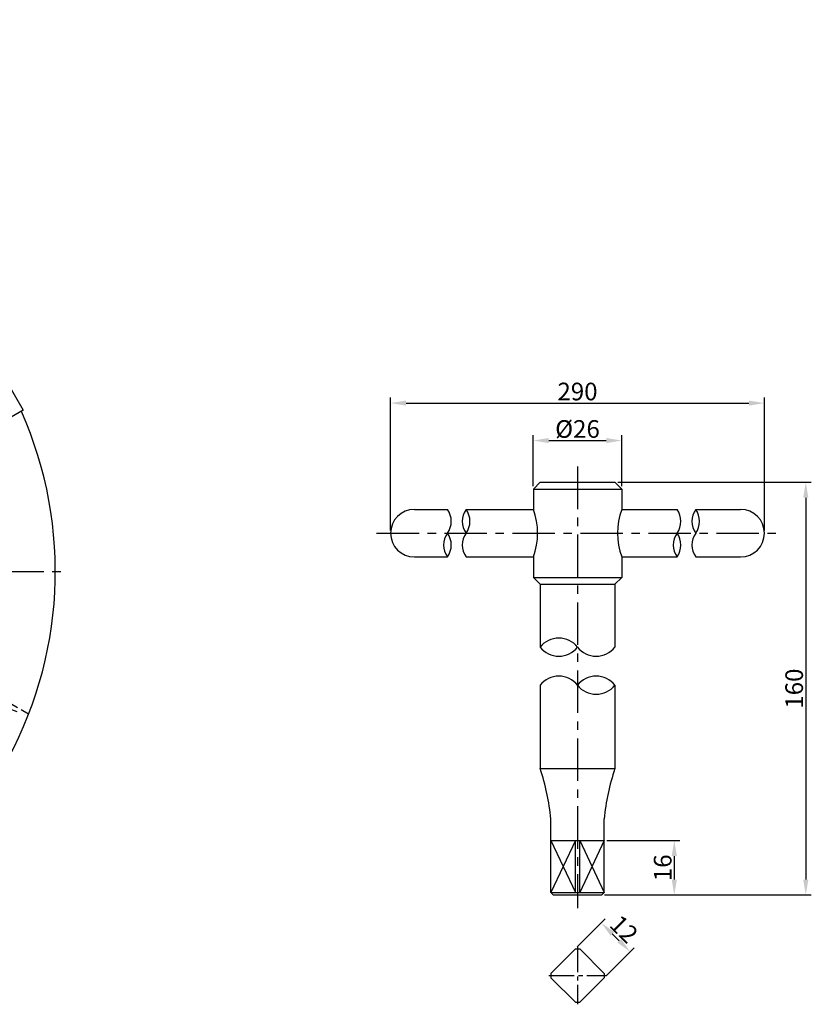
# Model space of a CAD drawing. Extents: x 659 to 2335, y 75 to 1797.
# Drawn here: x 1124 to 1357, y 262 to 552 of the extents above; entities that cross this region are included whole.
import ezdxf

# ---------------------------------------------------------------- set-up
doc = ezdxf.new("R2010")
doc.units = 0
doc.header["$LTSCALE"] = 10
doc.header["$MEASUREMENT"] = 0
for name, pattern in [('CENTER', [2, 1.25, -0.25, 0.25, -0.25]), ('CENTER2', [1.125, 0.75, -0.125, 0.125, -0.125]), ('DASHED2', [0.375, 0.25, -0.125])]:
    doc.linetypes.add(name, pattern=pattern)
doc.layers.get('0').update_dxf_attribs({"linetype": 'CONTINUOUS'})
doc.layers.get('DEFPOINTS').update_dxf_attribs({"linetype": 'CONTINUOUS'})
doc.styles.get("Standard").update_dxf_attribs({"font": 'romans.shx'})
doc.dimstyles.new('STANDARD_WS', dxfattribs={"dimtxt": 2.5, "dimasz": 2.5, "dimexe": 1.25, "dimexo": 0.625, "dimtad": 1, "dimdec": 4, "dimdsep": 46, "dimtxsty": 'Standard', "dimcen": 2.5, "dimadec": 0, "dimazin": 0, "dimtfac": 1, "dimtdec": 4, "dimtmove": 0, "dimatfit": 3, "dimfxl": 0, "dimtolj": 1, "dimtzin": 0, "dimarcsym": 0})

# ---------------------------------------------------------------- blocks, each defined once
blk = doc.blocks.new('*D58')
at = {"color": 4, "lineweight": -2}
for p, q in [((1296.62, 310.66), (1318.05, 310.66)), ((1316.43, 306.11), (1316.43, 299.21)), ((1295.92, 294.66), (1318.05, 294.66))]:
    blk.add_line(p, q, dxfattribs=at)
at = {"color": 4, "lineweight": -3}
for points in [[(1315.67, 306.11), (1317.19, 306.11), (1316.43, 310.66)], [(1315.67, 299.21), (1317.19, 299.21), (1316.43, 294.66)]]:
    blk.add_solid(points, dxfattribs=at)
at = {"layer": 'DEFPOINTS', "color": 0, "lineweight": -3}
for p in [(1295.8, 310.66), (1295.1, 294.66), (1316.43, 294.66)]:
    blk.add_point(p, dxfattribs=at)
at = {"color": 2, "lineweight": -3, "insert": (1313.02, 302.66), "char_height": 5.2, "attachment_point": 5, "rotation": 90}
blk.add_mtext('\\A1;16', dxfattribs=at)
blk = doc.blocks.new('*D59')
at = {"color": 4, "lineweight": -2}
for p, q in [((1299.77, 416.14), (1356.74, 416.14)), ((1355.12, 411.59), (1355.12, 299.21)), ((1295.92, 294.66), (1356.74, 294.66))]:
    blk.add_line(p, q, dxfattribs=at)
at = {"color": 4, "lineweight": -3}
for points in [[(1354.36, 411.59), (1355.87, 411.59), (1355.12, 416.14)], [(1354.36, 299.21), (1355.87, 299.21), (1355.12, 294.66)]]:
    blk.add_solid(points, dxfattribs=at)
at = {"layer": 'DEFPOINTS', "color": 0, "lineweight": -3}
for p in [(1298.95, 416.14), (1295.1, 294.66), (1355.12, 294.66)]:
    blk.add_point(p, dxfattribs=at)
at = {"color": 2, "lineweight": -3, "insert": (1351.7, 355.4), "char_height": 5.2, "attachment_point": 5, "rotation": 90}
blk.add_mtext('\\A1;160', dxfattribs=at)
blk = doc.blocks.new('*D60')
at = {"color": 4, "lineweight": -2}
for p, q in [((1274.95, 414.96), (1274.95, 430.03)), ((1300.95, 414.96), (1300.95, 430.03)), ((1279.5, 428.41), (1296.4, 428.41))]:
    blk.add_line(p, q, dxfattribs=at)
at = {"color": 4, "lineweight": -3}
for points in [[(1279.5, 429.17), (1279.5, 427.65), (1274.95, 428.41)], [(1296.4, 429.17), (1296.4, 427.65), (1300.95, 428.41)]]:
    blk.add_solid(points, dxfattribs=at)
at = {"layer": 'DEFPOINTS', "color": 0, "lineweight": -3}
for p in [(1300.95, 428.41), (1274.95, 414.14), (1300.95, 414.14)]:
    blk.add_point(p, dxfattribs=at)
at = {"color": 2, "lineweight": -3, "insert": (1287.95, 431.82), "char_height": 5.2, "attachment_point": 5}
blk.add_mtext('\\A1;%%C26', dxfattribs=at)
blk = doc.blocks.new('*D61')
at = {"color": 4, "lineweight": -2}
for p, q in [((1287.89, 279.35), (1296.13, 287.59)), ((1298.19, 283.22), (1300.24, 281.17)), ((1296.38, 270.87), (1304.61, 279.1))]:
    blk.add_line(p, q, dxfattribs=at)
at = {"color": 4, "lineweight": -3}
for points in [[(1298.73, 283.76), (1297.66, 282.68), (1294.98, 286.44)], [(1300.78, 281.7), (1299.71, 280.63), (1303.46, 277.95)]]:
    blk.add_solid(points, dxfattribs=at)
at = {"layer": 'DEFPOINTS', "color": 0, "lineweight": -3}
for p in [(1287.32, 278.78), (1303.46, 277.95), (1295.8, 270.29)]:
    blk.add_point(p, dxfattribs=at)
at = {"color": 2, "lineweight": -3, "insert": (1301.63, 284.61), "char_height": 5.2, "attachment_point": 5, "rotation": 315}
blk.add_mtext('\\A1;12', dxfattribs=at)
blk = doc.blocks.new('*D62')
at = {"color": 4, "lineweight": -2}
for p, q in [((1232.95, 401.96), (1232.95, 441.06)), ((1342.95, 401.96), (1342.95, 441.06)), ((1237.5, 439.44), (1338.4, 439.44))]:
    blk.add_line(p, q, dxfattribs=at)
at = {"color": 4, "lineweight": -3}
for points in [[(1237.5, 440.19), (1237.5, 438.68), (1232.95, 439.44)], [(1338.4, 440.19), (1338.4, 438.68), (1342.95, 439.44)]]:
    blk.add_solid(points, dxfattribs=at)
at = {"layer": 'DEFPOINTS', "color": 0, "lineweight": -3}
for p in [(1342.95, 439.44), (1232.95, 401.14), (1342.95, 401.14)]:
    blk.add_point(p, dxfattribs=at)
at = {"color": 2, "lineweight": -3, "insert": (1287.95, 442.85), "char_height": 5.2, "attachment_point": 5}
blk.add_mtext('\\A1;290', dxfattribs=at)

msp = doc.modelspace()

# ---------------------------------------------------------------- linework, layer by layer
at = {"lineweight": -3}
for p, q in [((1112.6838, 458.4217), (1124.8488, 437.3513)), ((1124.8488, 437.3513), (1052.811, 395.7602)), ((1276.955, 416.1435), (1274.955, 414.1435)), ((1276.955, 416.1435), (1298.955, 416.1435)), ((1298.955, 416.1435), (1300.955, 414.1435)), ((1274.955, 414.1435), (1300.955, 414.1435)), ((1274.955, 414.1435), (1274.955, 408.1435)), ((1300.955, 414.1435), (1300.955, 408.1435)), ((1239.955, 408.1435), (1249.6779, 408.1435)), ((1255.1666, 408.1435), (1274.955, 408.1435)), ((1300.955, 408.1435), (1317.2335, 408.1435)), ((1322.7222, 408.1435), (1335.955, 408.1435)), ((1239.955, 394.1435), (1249.6779, 394.1435)), ((1249.6779, 394.1435), (1249.6779, 394.1435)), ((1255.1666, 394.1435), (1274.955, 394.1435)), ((1274.955, 394.1435), (1274.955, 388.1435)), ((1300.955, 394.1435), (1317.2335, 394.1435)), ((1300.955, 394.1435), (1300.955, 388.1435)), ((1317.2335, 394.1435), (1317.2335, 394.1435)), ((1322.7222, 394.1435), (1335.955, 394.1435)), ((1274.955, 388.1435), (1300.955, 388.1435)), ((1274.955, 388.1435), (1276.955, 386.1435)), ((1276.955, 386.1435), (1298.955, 386.1435)), ((1276.955, 386.1435), (1276.955, 367.6018)), ((1298.955, 386.1435), (1300.955, 388.1435)), ((1298.955, 386.1435), (1298.955, 367.6018)), ((1276.955, 356.4127), (1276.955, 331.8476)), ((1298.955, 356.4127), (1298.955, 331.8476)), ((1276.955, 331.8476), (1298.955, 331.8476)), ((1280.105, 295.3599), (1280.105, 317.0351)), ((1295.805, 295.3599), (1295.805, 317.0351)), ((1280.105, 310.6599), (1295.805, 310.6599)), ((1287.3197, 295.3599), (1287.3197, 310.6599)), ((1288.5902, 295.3599), (1288.5902, 310.6599)), ((1280.105, 295.3599), (1295.805, 295.3599)), ((1280.805, 294.6599), (1280.105, 295.3599)), ((1280.805, 294.6599), (1295.105, 294.6599)), ((1295.105, 294.6599), (1295.805, 295.3599)), ((1287.3197, 278.7796), (1280.105, 271.5649)), ((1287.3197, 278.7796), (1288.5902, 278.7796)), ((1288.5902, 278.7796), (1295.805, 271.5649)), ((1280.105, 271.5649), (1280.105, 270.2944)), ((1287.3197, 263.0796), (1280.105, 270.2944)), ((1288.5902, 263.0796), (1295.805, 270.2944)), ((1295.805, 271.5649), (1295.805, 270.2944)), ((1287.3197, 263.0796), (1288.5902, 263.0796))]:
    msp.add_line(p, q, dxfattribs=at)
at = {"color": 1, "linetype": 'CENTER', "lineweight": -3}
for p, q in [((1287.955, 420.7527), (1287.955, 290.7607)), ((1228.8163, 401.1435), (1348.1776, 401.1435)), ((898.4219, 389.8865), (1138.1928, 389.8865)), ((1106.697, 355.0689), (1125.3054, 347.7388))]:
    msp.add_line(p, q, dxfattribs=at)
at = {"color": 4, "linetype": 'DASHED2', "lineweight": -3}
msp.add_line((1108.0059, 358.5949), (1126.4582, 347.9415), dxfattribs=at)
at = {"color": 4, "lineweight": -3}
for p, q in [((1280.105, 310.6599), (1287.3197, 295.3599)), ((1287.3197, 310.6599), (1280.105, 295.3599)), ((1295.805, 310.6599), (1288.5902, 295.3599)), ((1288.5902, 310.6599), (1295.805, 295.3599))]:
    msp.add_line(p, q, dxfattribs=at)
at = {"color": 1, "linetype": 'CENTER2', "lineweight": -3}
for p, q in [((1287.955, 279.4513), (1287.955, 262.4806)), ((1279.4697, 270.9296), (1296.4402, 270.9296))]:
    msp.add_line(p, q, dxfattribs=at)
at = {"lineweight": -3}
for centre, radius, start, end in [((1018.3073, 389.8865), 116, 276.072258, 23.927742), ((1239.955, 401.1435), 7, 90, 270), ((1244.8045, 404.6435), 6, 324.314665, 35.685335), ((1260.04, 404.6435), 6, 144.314665, 215.685335), ((1250.2932, 404.6435), 6, 324.314665, 35.685335), ((1256.22, 401.1435), 20, 339.512685, 20.487315), ((1319.6899, 401.1435), 20, 159.512685, 200.487315), ((1312.3601, 404.6435), 6, 324.314665, 35.685335), ((1327.5956, 404.6435), 6, 144.314665, 215.685335), ((1317.8488, 404.6435), 6, 324.314665, 35.685335), ((1335.955, 401.1435), 7, 270, 90), ((1254.5513, 397.6435), 6, 144.314665, 215.685335), ((1244.8045, 397.6435), 6, 324.314665, 35.685335), ((1260.04, 397.6435), 6, 144.314665, 215.685335), ((1322.1069, 397.6435), 6, 144.314665, 215.685335), ((1312.3601, 397.6435), 6, 324.314665, 35.685335), ((1327.5956, 397.6435), 6, 144.314665, 215.685335), ((1282.455, 363.2717), 7, 38.213211, 141.786789), ((1282.455, 371.9319), 7, 218.213211, 321.786789), ((1293.455, 371.9319), 7, 218.213211, 321.786789), ((1282.455, 352.0826), 7, 38.213211, 141.786789), ((1293.455, 352.0826), 7, 38.213211, 141.786789), ((1293.455, 360.7428), 7, 218.213211, 321.786789), ((1215.3845, 311.013), 65, 5.31597, 18.695157), ((1360.5254, 311.013), 65, 161.304843, 174.68403)]:
    msp.add_arc(centre, radius, start, end, dxfattribs=at)

# ---------------------------------------------------------------- texts
at = {"color": 3, "char_height": 2.4, "attachment_point": 4}
for insert in [(1208.2353, 552.2887), (1209.9691, 531.1134)]:
    msp.add_mtext('\\A1;', dxfattribs=dict(at, insert=insert))

# ---------------------------------------------------------------- dimensions: what is measured, and where the dimension line sits
at = {"lineweight": -3}
for base, p1, p2, text, picture, middle in [((1342.955, 439.4364), (1232.955, 401.1435), (1342.955, 401.1435), '290', '*D62', (1287.955, 442.8489)), ((1300.955, 428.4091), (1274.955, 414.1435), (1300.955, 414.1435), '%%C26', '*D60', (1287.955, 431.8216))]:
    dim = msp.add_linear_dim(base=base, p1=p1, p2=p2, text=text, dimstyle='STANDARD_WS', override={"dimscale": 1.3, "dimtxt": 4, "dimasz": 3.5, "dimdec": 3, "dimclrd": 4, "dimclre": 4, "dimclrt": 2, "dimtdec": 3, "dimatfit": 1, "dimtzin": 8}, dxfattribs=at)
    dim.commit()
    dim.dimension.update_dxf_attribs({"geometry": picture, "text_midpoint": middle})
dim = msp.add_linear_dim(base=(1355.116, 294.6599), p1=(1298.955, 416.1435), p2=(1295.105, 294.6599), angle=90, text='160', dimstyle='STANDARD_WS', override={"dimscale": 1.3, "dimtxt": 4, "dimasz": 3.5, "dimdec": 3, "dimclrd": 4, "dimclre": 4, "dimclrt": 2, "dimtdec": 3, "dimatfit": 1, "dimtzin": 8}, dxfattribs=at)
dim.commit()
dim.dimension.update_dxf_attribs({"geometry": '*D59', "text_midpoint": (1351.7035, 355.4017)})
dim = msp.add_linear_dim(base=(1316.4299, 294.6599), p1=(1295.805, 310.6599), p2=(1295.105, 294.6599), angle=90, dimstyle='STANDARD_WS', override={"dimscale": 1.3, "dimtxt": 4, "dimasz": 3.5, "dimdec": 3, "dimclrd": 4, "dimclre": 4, "dimclrt": 2, "dimtdec": 3, "dimatfit": 1, "dimtzin": 8}, dxfattribs=at)
dim.commit()
dim.dimension.update_dxf_attribs({"geometry": '*D58', "text_midpoint": (1313.0174, 302.6599)})
dim = msp.add_aligned_dim(p1=(1287.3197, 278.7796), p2=(1295.805, 270.2944), distance=10.8281, dimstyle='STANDARD_WS', override={"dimscale": 1.3, "dimtxt": 4, "dimasz": 3.5, "dimdec": 3, "dimclrd": 4, "dimclre": 4, "dimclrt": 2, "dimtdec": 3, "dimatfit": 1, "dimtzin": 8}, dxfattribs=at)
dim.commit()
dim.dimension.update_dxf_attribs({"geometry": '*D61', "text_midpoint": (1301.6319, 284.6066)})

doc.saveas('drawing.dxf')
